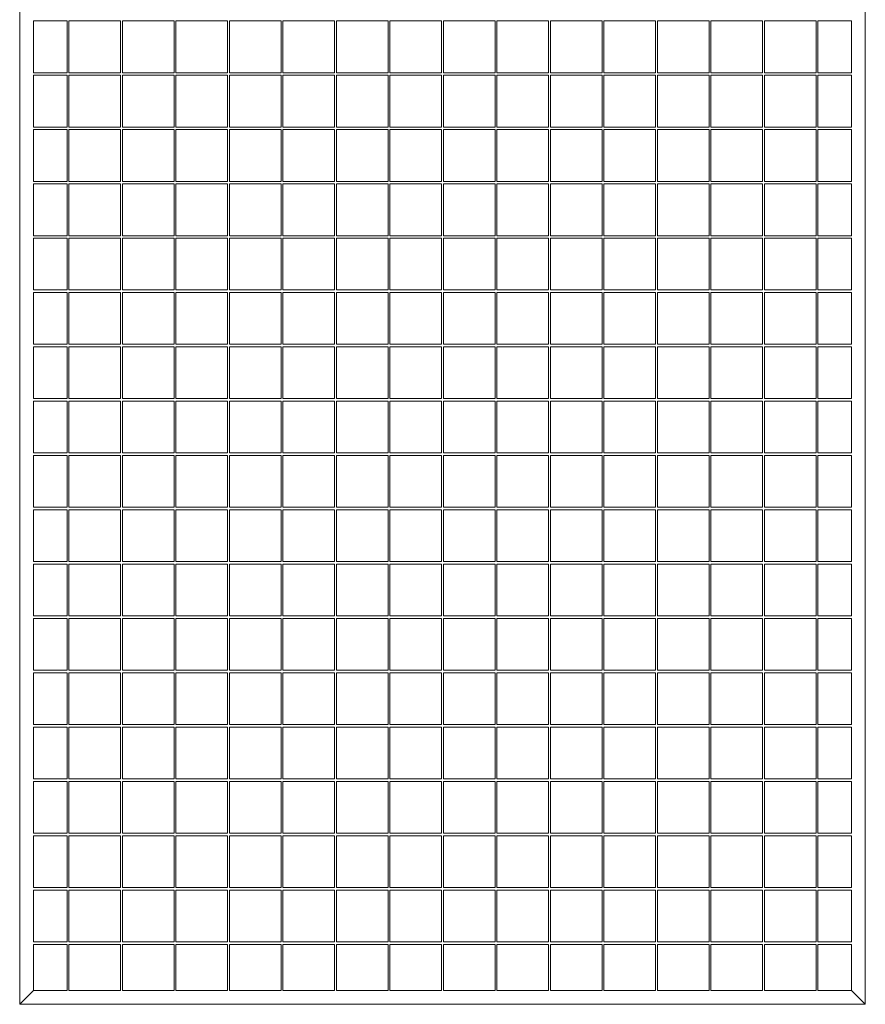
# Model space of a CAD drawing. Units: millimetres. Extents: x 50 to 2920, y 50 to 2050.
# Drawn here: x 1207 to 1697, y 594 to 1165 of the extents above; entities that cross this region are included whole.
import ezdxf

# ---------------------------------------------------------------- set-up
doc = ezdxf.new("R2010")
doc.units = ezdxf.units.MM
doc.header["$LTSCALE"] = 10

msp = doc.modelspace()

# ---------------------------------------------------------------- linework, layer by layer
at = {"color": 7, "linetype": 'Continuous', "lineweight": 15}
for p, q in [((1207.33, 1484.3), (1207.33, 594.3)), ((1697.33, 1484.3), (1697.33, 594.3)), ((1215.33, 1164.55), (1215.33, 1134.55)), ((1234.83, 1164.55), (1215.33, 1164.55)), ((1234.83, 1164.55), (1234.83, 1134.55)), ((1265.83, 1164.55), (1235.83, 1164.55)), ((1235.83, 1164.55), (1235.83, 1134.55)), ((1265.83, 1164.55), (1265.83, 1134.55)), ((1296.83, 1164.55), (1266.83, 1164.55)), ((1266.83, 1164.55), (1266.83, 1134.55)), ((1296.83, 1164.55), (1296.83, 1134.55)), ((1327.83, 1164.55), (1297.83, 1164.55)), ((1297.83, 1164.55), (1297.83, 1134.55)), ((1327.83, 1164.55), (1327.83, 1134.55)), ((1358.83, 1164.55), (1328.83, 1164.55)), ((1328.83, 1164.55), (1328.83, 1134.55)), ((1358.83, 1164.55), (1358.83, 1134.55)), ((1389.83, 1164.55), (1359.83, 1164.55)), ((1359.83, 1164.55), (1359.83, 1134.55)), ((1389.83, 1164.55), (1389.83, 1134.55)), ((1420.83, 1164.55), (1390.83, 1164.55)), ((1390.83, 1164.55), (1390.83, 1134.55)), ((1420.83, 1164.55), (1420.83, 1134.55)), ((1451.83, 1164.55), (1421.83, 1164.55)), ((1421.83, 1164.55), (1421.83, 1134.55)), ((1451.83, 1164.55), (1451.83, 1134.55)), ((1482.83, 1164.55), (1452.83, 1164.55)), ((1452.83, 1164.55), (1452.83, 1134.55)), ((1482.83, 1164.55), (1482.83, 1134.55)), ((1513.83, 1164.55), (1483.83, 1164.55)), ((1483.83, 1164.55), (1483.83, 1134.55)), ((1513.83, 1164.55), (1513.83, 1134.55)), ((1544.83, 1164.55), (1514.83, 1164.55)), ((1514.83, 1164.55), (1514.83, 1134.55)), ((1544.83, 1164.55), (1544.83, 1134.55)), ((1575.83, 1164.55), (1545.83, 1164.55)), ((1545.83, 1164.55), (1545.83, 1134.55)), ((1575.83, 1164.55), (1575.83, 1134.55)), ((1606.83, 1164.55), (1576.83, 1164.55)), ((1576.83, 1164.55), (1576.83, 1134.55)), ((1606.83, 1164.55), (1606.83, 1134.55)), ((1637.83, 1164.55), (1607.83, 1164.55)), ((1607.83, 1164.55), (1607.83, 1134.55)), ((1637.83, 1164.55), (1637.83, 1134.55)), ((1668.83, 1164.55), (1638.83, 1164.55)), ((1638.83, 1164.55), (1638.83, 1134.55)), ((1668.83, 1164.55), (1668.83, 1134.55)), ((1689.33, 1164.55), (1669.83, 1164.55)), ((1669.83, 1164.55), (1669.83, 1134.55)), ((1689.33, 1164.55), (1689.33, 1134.55)), ((1234.83, 1134.55), (1215.33, 1134.55)), ((1215.33, 1133.05), (1215.33, 1103.05)), ((1234.83, 1133.05), (1215.33, 1133.05)), ((1234.83, 1133.05), (1234.83, 1103.05)), ((1265.83, 1134.55), (1235.83, 1134.55)), ((1265.83, 1133.05), (1235.83, 1133.05)), ((1235.83, 1133.05), (1235.83, 1103.05)), ((1265.83, 1133.05), (1265.83, 1103.05)), ((1296.83, 1134.55), (1266.83, 1134.55)), ((1296.83, 1133.05), (1266.83, 1133.05)), ((1266.83, 1133.05), (1266.83, 1103.05)), ((1296.83, 1133.05), (1296.83, 1103.05)), ((1327.83, 1134.55), (1297.83, 1134.55)), ((1327.83, 1133.05), (1297.83, 1133.05)), ((1297.83, 1133.05), (1297.83, 1103.05)), ((1327.83, 1133.05), (1327.83, 1103.05)), ((1358.83, 1134.55), (1328.83, 1134.55)), ((1358.83, 1133.05), (1328.83, 1133.05)), ((1328.83, 1133.05), (1328.83, 1103.05)), ((1358.83, 1133.05), (1358.83, 1103.05)), ((1389.83, 1134.55), (1359.83, 1134.55)), ((1389.83, 1133.05), (1359.83, 1133.05)), ((1359.83, 1133.05), (1359.83, 1103.05)), ((1389.83, 1133.05), (1389.83, 1103.05)), ((1420.83, 1134.55), (1390.83, 1134.55)), ((1420.83, 1133.05), (1390.83, 1133.05)), ((1390.83, 1133.05), (1390.83, 1103.05)), ((1420.83, 1133.05), (1420.83, 1103.05)), ((1451.83, 1134.55), (1421.83, 1134.55)), ((1451.83, 1133.05), (1421.83, 1133.05)), ((1421.83, 1133.05), (1421.83, 1103.05)), ((1451.83, 1133.05), (1451.83, 1103.05)), ((1482.83, 1134.55), (1452.83, 1134.55)), ((1482.83, 1133.05), (1452.83, 1133.05)), ((1452.83, 1133.05), (1452.83, 1103.05)), ((1482.83, 1133.05), (1482.83, 1103.05)), ((1513.83, 1134.55), (1483.83, 1134.55)), ((1513.83, 1133.05), (1483.83, 1133.05)), ((1483.83, 1133.05), (1483.83, 1103.05)), ((1513.83, 1133.05), (1513.83, 1103.05)), ((1544.83, 1134.55), (1514.83, 1134.55)), ((1544.83, 1133.05), (1514.83, 1133.05)), ((1514.83, 1133.05), (1514.83, 1103.05)), ((1544.83, 1133.05), (1544.83, 1103.05)), ((1575.83, 1134.55), (1545.83, 1134.55)), ((1575.83, 1133.05), (1545.83, 1133.05)), ((1545.83, 1133.05), (1545.83, 1103.05)), ((1575.83, 1133.05), (1575.83, 1103.05)), ((1606.83, 1134.55), (1576.83, 1134.55)), ((1606.83, 1133.05), (1576.83, 1133.05)), ((1576.83, 1133.05), (1576.83, 1103.05)), ((1606.83, 1133.05), (1606.83, 1103.05)), ((1637.83, 1134.55), (1607.83, 1134.55)), ((1637.83, 1133.05), (1607.83, 1133.05)), ((1607.83, 1133.05), (1607.83, 1103.05)), ((1637.83, 1133.05), (1637.83, 1103.05)), ((1668.83, 1134.55), (1638.83, 1134.55)), ((1668.83, 1133.05), (1638.83, 1133.05)), ((1638.83, 1133.05), (1638.83, 1103.05)), ((1668.83, 1133.05), (1668.83, 1103.05)), ((1689.33, 1134.55), (1669.83, 1134.55)), ((1689.33, 1133.05), (1669.83, 1133.05)), ((1669.83, 1133.05), (1669.83, 1103.05)), ((1689.33, 1133.05), (1689.33, 1103.05)), ((1234.83, 1103.05), (1215.33, 1103.05)), ((1265.83, 1103.05), (1235.83, 1103.05)), ((1296.83, 1103.05), (1266.83, 1103.05)), ((1327.83, 1103.05), (1297.83, 1103.05)), ((1358.83, 1103.05), (1328.83, 1103.05)), ((1389.83, 1103.05), (1359.83, 1103.05)), ((1420.83, 1103.05), (1390.83, 1103.05)), ((1451.83, 1103.05), (1421.83, 1103.05)), ((1482.83, 1103.05), (1452.83, 1103.05)), ((1513.83, 1103.05), (1483.83, 1103.05)), ((1544.83, 1103.05), (1514.83, 1103.05)), ((1575.83, 1103.05), (1545.83, 1103.05)), ((1606.83, 1103.05), (1576.83, 1103.05)), ((1637.83, 1103.05), (1607.83, 1103.05)), ((1668.83, 1103.05), (1638.83, 1103.05)), ((1689.33, 1103.05), (1669.83, 1103.05)), ((1215.33, 1101.55), (1215.33, 1071.55)), ((1234.83, 1101.55), (1215.33, 1101.55)), ((1234.83, 1101.55), (1234.83, 1071.55)), ((1265.83, 1101.55), (1235.83, 1101.55)), ((1235.83, 1101.55), (1235.83, 1071.55)), ((1265.83, 1101.55), (1265.83, 1071.55)), ((1296.83, 1101.55), (1266.83, 1101.55)), ((1266.83, 1101.55), (1266.83, 1071.55)), ((1296.83, 1101.55), (1296.83, 1071.55)), ((1327.83, 1101.55), (1297.83, 1101.55)), ((1297.83, 1101.55), (1297.83, 1071.55)), ((1327.83, 1101.55), (1327.83, 1071.55)), ((1358.83, 1101.55), (1328.83, 1101.55)), ((1328.83, 1101.55), (1328.83, 1071.55)), ((1358.83, 1101.55), (1358.83, 1071.55)), ((1389.83, 1101.55), (1359.83, 1101.55)), ((1359.83, 1101.55), (1359.83, 1071.55)), ((1389.83, 1101.55), (1389.83, 1071.55)), ((1420.83, 1101.55), (1390.83, 1101.55)), ((1390.83, 1101.55), (1390.83, 1071.55)), ((1420.83, 1101.55), (1420.83, 1071.55)), ((1451.83, 1101.55), (1421.83, 1101.55)), ((1421.83, 1101.55), (1421.83, 1071.55)), ((1451.83, 1101.55), (1451.83, 1071.55)), ((1482.83, 1101.55), (1452.83, 1101.55)), ((1452.83, 1101.55), (1452.83, 1071.55)), ((1482.83, 1101.55), (1482.83, 1071.55)), ((1513.83, 1101.55), (1483.83, 1101.55)), ((1483.83, 1101.55), (1483.83, 1071.55)), ((1513.83, 1101.55), (1513.83, 1071.55)), ((1544.83, 1101.55), (1514.83, 1101.55)), ((1514.83, 1101.55), (1514.83, 1071.55)), ((1544.83, 1101.55), (1544.83, 1071.55)), ((1575.83, 1101.55), (1545.83, 1101.55)), ((1545.83, 1101.55), (1545.83, 1071.55)), ((1575.83, 1101.55), (1575.83, 1071.55)), ((1606.83, 1101.55), (1576.83, 1101.55)), ((1576.83, 1101.55), (1576.83, 1071.55)), ((1606.83, 1101.55), (1606.83, 1071.55)), ((1637.83, 1101.55), (1607.83, 1101.55)), ((1607.83, 1101.55), (1607.83, 1071.55)), ((1637.83, 1101.55), (1637.83, 1071.55)), ((1668.83, 1101.55), (1638.83, 1101.55)), ((1638.83, 1101.55), (1638.83, 1071.55)), ((1668.83, 1101.55), (1668.83, 1071.55)), ((1689.33, 1101.55), (1669.83, 1101.55)), ((1669.83, 1101.55), (1669.83, 1071.55)), ((1689.33, 1101.55), (1689.33, 1071.55)), ((1234.83, 1071.55), (1215.33, 1071.55)), ((1215.33, 1070.05), (1215.33, 1040.05)), ((1234.83, 1070.05), (1215.33, 1070.05)), ((1234.83, 1070.05), (1234.83, 1040.05)), ((1265.83, 1071.55), (1235.83, 1071.55)), ((1265.83, 1070.05), (1235.83, 1070.05)), ((1235.83, 1070.05), (1235.83, 1040.05)), ((1265.83, 1070.05), (1265.83, 1040.05)), ((1296.83, 1071.55), (1266.83, 1071.55)), ((1296.83, 1070.05), (1266.83, 1070.05)), ((1266.83, 1070.05), (1266.83, 1040.05)), ((1296.83, 1070.05), (1296.83, 1040.05)), ((1327.83, 1071.55), (1297.83, 1071.55)), ((1327.83, 1070.05), (1297.83, 1070.05)), ((1297.83, 1070.05), (1297.83, 1040.05)), ((1327.83, 1070.05), (1327.83, 1040.05)), ((1358.83, 1071.55), (1328.83, 1071.55)), ((1358.83, 1070.05), (1328.83, 1070.05)), ((1328.83, 1070.05), (1328.83, 1040.05)), ((1358.83, 1070.05), (1358.83, 1040.05)), ((1389.83, 1071.55), (1359.83, 1071.55)), ((1389.83, 1070.05), (1359.83, 1070.05)), ((1359.83, 1070.05), (1359.83, 1040.05)), ((1389.83, 1070.05), (1389.83, 1040.05)), ((1420.83, 1071.55), (1390.83, 1071.55)), ((1420.83, 1070.05), (1390.83, 1070.05)), ((1390.83, 1070.05), (1390.83, 1040.05)), ((1420.83, 1070.05), (1420.83, 1040.05)), ((1451.83, 1071.55), (1421.83, 1071.55)), ((1451.83, 1070.05), (1421.83, 1070.05)), ((1421.83, 1070.05), (1421.83, 1040.05)), ((1451.83, 1070.05), (1451.83, 1040.05)), ((1482.83, 1071.55), (1452.83, 1071.55)), ((1482.83, 1070.05), (1452.83, 1070.05)), ((1452.83, 1070.05), (1452.83, 1040.05)), ((1482.83, 1070.05), (1482.83, 1040.05)), ((1513.83, 1071.55), (1483.83, 1071.55)), ((1513.83, 1070.05), (1483.83, 1070.05)), ((1483.83, 1070.05), (1483.83, 1040.05)), ((1513.83, 1070.05), (1513.83, 1040.05)), ((1544.83, 1071.55), (1514.83, 1071.55)), ((1544.83, 1070.05), (1514.83, 1070.05)), ((1514.83, 1070.05), (1514.83, 1040.05)), ((1544.83, 1070.05), (1544.83, 1040.05)), ((1575.83, 1071.55), (1545.83, 1071.55)), ((1575.83, 1070.05), (1545.83, 1070.05)), ((1545.83, 1070.05), (1545.83, 1040.05)), ((1575.83, 1070.05), (1575.83, 1040.05)), ((1606.83, 1071.55), (1576.83, 1071.55)), ((1606.83, 1070.05), (1576.83, 1070.05)), ((1576.83, 1070.05), (1576.83, 1040.05)), ((1606.83, 1070.05), (1606.83, 1040.05)), ((1637.83, 1071.55), (1607.83, 1071.55)), ((1637.83, 1070.05), (1607.83, 1070.05)), ((1607.83, 1070.05), (1607.83, 1040.05)), ((1637.83, 1070.05), (1637.83, 1040.05)), ((1668.83, 1071.55), (1638.83, 1071.55)), ((1668.83, 1070.05), (1638.83, 1070.05)), ((1638.83, 1070.05), (1638.83, 1040.05)), ((1668.83, 1070.05), (1668.83, 1040.05)), ((1689.33, 1071.55), (1669.83, 1071.55)), ((1689.33, 1070.05), (1669.83, 1070.05)), ((1669.83, 1070.05), (1669.83, 1040.05)), ((1689.33, 1070.05), (1689.33, 1040.05)), ((1234.83, 1040.05), (1215.33, 1040.05)), ((1265.83, 1040.05), (1235.83, 1040.05)), ((1296.83, 1040.05), (1266.83, 1040.05)), ((1327.83, 1040.05), (1297.83, 1040.05)), ((1358.83, 1040.05), (1328.83, 1040.05)), ((1389.83, 1040.05), (1359.83, 1040.05)), ((1420.83, 1040.05), (1390.83, 1040.05)), ((1451.83, 1040.05), (1421.83, 1040.05)), ((1482.83, 1040.05), (1452.83, 1040.05)), ((1513.83, 1040.05), (1483.83, 1040.05)), ((1544.83, 1040.05), (1514.83, 1040.05)), ((1575.83, 1040.05), (1545.83, 1040.05)), ((1606.83, 1040.05), (1576.83, 1040.05)), ((1637.83, 1040.05), (1607.83, 1040.05)), ((1668.83, 1040.05), (1638.83, 1040.05)), ((1689.33, 1040.05), (1669.83, 1040.05)), ((1215.33, 1038.55), (1215.33, 1008.55)), ((1234.83, 1038.55), (1215.33, 1038.55)), ((1234.83, 1038.55), (1234.83, 1008.55)), ((1265.83, 1038.55), (1235.83, 1038.55)), ((1235.83, 1038.55), (1235.83, 1008.55)), ((1265.83, 1038.55), (1265.83, 1008.55)), ((1296.83, 1038.55), (1266.83, 1038.55)), ((1266.83, 1038.55), (1266.83, 1008.55)), ((1296.83, 1038.55), (1296.83, 1008.55)), ((1327.83, 1038.55), (1297.83, 1038.55)), ((1297.83, 1038.55), (1297.83, 1008.55)), ((1327.83, 1038.55), (1327.83, 1008.55)), ((1358.83, 1038.55), (1328.83, 1038.55)), ((1328.83, 1038.55), (1328.83, 1008.55)), ((1358.83, 1038.55), (1358.83, 1008.55)), ((1389.83, 1038.55), (1359.83, 1038.55)), ((1359.83, 1038.55), (1359.83, 1008.55)), ((1389.83, 1038.55), (1389.83, 1008.55)), ((1420.83, 1038.55), (1390.83, 1038.55)), ((1390.83, 1038.55), (1390.83, 1008.55)), ((1420.83, 1038.55), (1420.83, 1008.55)), ((1451.83, 1038.55), (1421.83, 1038.55)), ((1421.83, 1038.55), (1421.83, 1008.55)), ((1451.83, 1038.55), (1451.83, 1008.55)), ((1482.83, 1038.55), (1452.83, 1038.55)), ((1452.83, 1038.55), (1452.83, 1008.55)), ((1482.83, 1038.55), (1482.83, 1008.55)), ((1483.83, 1038.55), (1483.83, 1008.55)), ((1513.83, 1038.55), (1483.83, 1038.55)), ((1513.83, 1038.55), (1513.83, 1008.55)), ((1514.83, 1038.55), (1514.83, 1008.55)), ((1544.83, 1038.55), (1514.83, 1038.55)), ((1544.83, 1038.55), (1544.83, 1008.55)), ((1545.83, 1038.55), (1545.83, 1008.55)), ((1575.83, 1038.55), (1545.83, 1038.55)), ((1575.83, 1038.55), (1575.83, 1008.55)), ((1576.83, 1038.55), (1576.83, 1008.55)), ((1606.83, 1038.55), (1576.83, 1038.55)), ((1606.83, 1038.55), (1606.83, 1008.55)), ((1607.83, 1038.55), (1607.83, 1008.55)), ((1637.83, 1038.55), (1607.83, 1038.55)), ((1637.83, 1038.55), (1637.83, 1008.55)), ((1638.83, 1038.55), (1638.83, 1008.55)), ((1668.83, 1038.55), (1638.83, 1038.55)), ((1668.83, 1038.55), (1668.83, 1008.55)), ((1689.33, 1038.55), (1669.83, 1038.55)), ((1669.83, 1038.55), (1669.83, 1008.55)), ((1689.33, 1038.55), (1689.33, 1008.55)), ((1234.83, 1008.55), (1215.33, 1008.55)), ((1215.33, 1007.05), (1215.33, 977.05)), ((1234.83, 1007.05), (1215.33, 1007.05)), ((1234.83, 1007.05), (1234.83, 977.05)), ((1265.83, 1008.55), (1235.83, 1008.55)), ((1265.83, 1007.05), (1235.83, 1007.05)), ((1235.83, 1007.05), (1235.83, 977.05)), ((1265.83, 1007.05), (1265.83, 977.05)), ((1296.83, 1008.55), (1266.83, 1008.55)), ((1296.83, 1007.05), (1266.83, 1007.05)), ((1266.83, 1007.05), (1266.83, 977.05)), ((1296.83, 1007.05), (1296.83, 977.05)), ((1327.83, 1008.55), (1297.83, 1008.55)), ((1327.83, 1007.05), (1297.83, 1007.05)), ((1297.83, 1007.05), (1297.83, 977.05)), ((1327.83, 1007.05), (1327.83, 977.05)), ((1358.83, 1008.55), (1328.83, 1008.55)), ((1358.83, 1007.05), (1328.83, 1007.05)), ((1328.83, 1007.05), (1328.83, 977.05)), ((1358.83, 1007.05), (1358.83, 977.05)), ((1389.83, 1008.55), (1359.83, 1008.55)), ((1389.83, 1007.05), (1359.83, 1007.05)), ((1359.83, 1007.05), (1359.83, 977.05)), ((1389.83, 1007.05), (1389.83, 977.05)), ((1420.83, 1008.55), (1390.83, 1008.55)), ((1420.83, 1007.05), (1390.83, 1007.05)), ((1390.83, 1007.05), (1390.83, 977.05)), ((1420.83, 1007.05), (1420.83, 977.05)), ((1451.83, 1008.55), (1421.83, 1008.55)), ((1451.83, 1007.05), (1421.83, 1007.05)), ((1421.83, 1007.05), (1421.83, 977.05)), ((1451.83, 1007.05), (1451.83, 977.05)), ((1482.83, 1008.55), (1452.83, 1008.55)), ((1482.83, 1007.05), (1452.83, 1007.05)), ((1452.83, 1007.05), (1452.83, 977.05)), ((1482.83, 1007.05), (1482.83, 977.05)), ((1513.83, 1008.55), (1483.83, 1008.55)), ((1483.83, 1007.05), (1483.83, 977.05)), ((1513.83, 1007.05), (1483.83, 1007.05)), ((1513.83, 1007.05), (1513.83, 977.05)), ((1544.83, 1008.55), (1514.83, 1008.55)), ((1514.83, 1007.05), (1514.83, 977.05)), ((1544.83, 1007.05), (1514.83, 1007.05)), ((1544.83, 1007.05), (1544.83, 977.05)), ((1575.83, 1008.55), (1545.83, 1008.55)), ((1545.83, 1007.05), (1545.83, 977.05)), ((1575.83, 1007.05), (1545.83, 1007.05)), ((1575.83, 1007.05), (1575.83, 977.05)), ((1606.83, 1008.55), (1576.83, 1008.55)), ((1576.83, 1007.05), (1576.83, 977.05)), ((1606.83, 1007.05), (1576.83, 1007.05)), ((1606.83, 1007.05), (1606.83, 977.05)), ((1637.83, 1008.55), (1607.83, 1008.55)), ((1607.83, 1007.05), (1607.83, 977.05)), ((1637.83, 1007.05), (1607.83, 1007.05)), ((1637.83, 1007.05), (1637.83, 977.05)), ((1668.83, 1008.55), (1638.83, 1008.55)), ((1638.83, 1007.05), (1638.83, 977.05)), ((1668.83, 1007.05), (1638.83, 1007.05)), ((1668.83, 1007.05), (1668.83, 977.05)), ((1689.33, 1008.55), (1669.83, 1008.55)), ((1689.33, 1007.05), (1669.83, 1007.05)), ((1669.83, 1007.05), (1669.83, 977.05)), ((1689.33, 1007.05), (1689.33, 977.05)), ((1234.83, 977.05), (1215.33, 977.05)), ((1265.83, 977.05), (1235.83, 977.05)), ((1296.83, 977.05), (1266.83, 977.05)), ((1327.83, 977.05), (1297.83, 977.05)), ((1358.83, 977.05), (1328.83, 977.05)), ((1389.83, 977.05), (1359.83, 977.05)), ((1420.83, 977.05), (1390.83, 977.05)), ((1451.83, 977.05), (1421.83, 977.05)), ((1482.83, 977.05), (1452.83, 977.05)), ((1513.83, 977.05), (1483.83, 977.05)), ((1544.83, 977.05), (1514.83, 977.05)), ((1575.83, 977.05), (1545.83, 977.05)), ((1606.83, 977.05), (1576.83, 977.05)), ((1637.83, 977.05), (1607.83, 977.05)), ((1668.83, 977.05), (1638.83, 977.05)), ((1689.33, 977.05), (1669.83, 977.05)), ((1215.33, 975.55), (1215.33, 945.55)), ((1234.83, 975.55), (1215.33, 975.55)), ((1234.83, 975.55), (1234.83, 945.55)), ((1265.83, 975.55), (1235.83, 975.55)), ((1235.83, 975.55), (1235.83, 945.55)), ((1265.83, 975.55), (1265.83, 945.55)), ((1296.83, 975.55), (1266.83, 975.55)), ((1266.83, 975.55), (1266.83, 945.55)), ((1296.83, 975.55), (1296.83, 945.55)), ((1327.83, 975.55), (1297.83, 975.55)), ((1297.83, 975.55), (1297.83, 945.55)), ((1327.83, 975.55), (1327.83, 945.55)), ((1358.83, 975.55), (1328.83, 975.55)), ((1328.83, 975.55), (1328.83, 945.55)), ((1358.83, 975.55), (1358.83, 945.55)), ((1389.83, 975.55), (1359.83, 975.55)), ((1359.83, 975.55), (1359.83, 945.55)), ((1389.83, 975.55), (1389.83, 945.55)), ((1420.83, 975.55), (1390.83, 975.55)), ((1390.83, 975.55), (1390.83, 945.55)), ((1420.83, 975.55), (1420.83, 945.55)), ((1451.83, 975.55), (1421.83, 975.55)), ((1421.83, 975.55), (1421.83, 945.55)), ((1451.83, 975.55), (1451.83, 945.55)), ((1482.83, 975.55), (1452.83, 975.55)), ((1452.83, 975.55), (1452.83, 945.55)), ((1482.83, 975.55), (1482.83, 945.55)), ((1483.83, 975.55), (1483.83, 945.55)), ((1513.83, 975.55), (1483.83, 975.55)), ((1513.83, 975.55), (1513.83, 945.55)), ((1514.83, 975.55), (1514.83, 945.55)), ((1544.83, 975.55), (1514.83, 975.55)), ((1544.83, 975.55), (1544.83, 945.55)), ((1545.83, 975.55), (1545.83, 945.55)), ((1575.83, 975.55), (1545.83, 975.55)), ((1575.83, 975.55), (1575.83, 945.55)), ((1576.83, 975.55), (1576.83, 945.55)), ((1606.83, 975.55), (1576.83, 975.55)), ((1606.83, 975.55), (1606.83, 945.55)), ((1607.83, 975.55), (1607.83, 945.55)), ((1637.83, 975.55), (1607.83, 975.55)), ((1637.83, 975.55), (1637.83, 945.55)), ((1638.83, 975.55), (1638.83, 945.55)), ((1668.83, 975.55), (1638.83, 975.55)), ((1668.83, 975.55), (1668.83, 945.55)), ((1689.33, 975.55), (1669.83, 975.55)), ((1669.83, 975.55), (1669.83, 945.55)), ((1689.33, 975.55), (1689.33, 945.55)), ((1234.83, 945.55), (1215.33, 945.55)), ((1215.33, 944.05), (1215.33, 914.05)), ((1234.83, 944.05), (1215.33, 944.05)), ((1234.83, 944.05), (1234.83, 914.05)), ((1265.83, 945.55), (1235.83, 945.55)), ((1265.83, 944.05), (1235.83, 944.05)), ((1235.83, 944.05), (1235.83, 914.05)), ((1265.83, 944.05), (1265.83, 914.05)), ((1296.83, 945.55), (1266.83, 945.55)), ((1296.83, 944.05), (1266.83, 944.05)), ((1266.83, 944.05), (1266.83, 914.05)), ((1296.83, 944.05), (1296.83, 914.05)), ((1327.83, 945.55), (1297.83, 945.55)), ((1327.83, 944.05), (1297.83, 944.05)), ((1297.83, 944.05), (1297.83, 914.05)), ((1327.83, 944.05), (1327.83, 914.05)), ((1358.83, 945.55), (1328.83, 945.55)), ((1358.83, 944.05), (1328.83, 944.05)), ((1328.83, 944.05), (1328.83, 914.05)), ((1358.83, 944.05), (1358.83, 914.05)), ((1389.83, 945.55), (1359.83, 945.55)), ((1389.83, 944.05), (1359.83, 944.05)), ((1359.83, 944.05), (1359.83, 914.05)), ((1389.83, 944.05), (1389.83, 914.05)), ((1420.83, 945.55), (1390.83, 945.55)), ((1420.83, 944.05), (1390.83, 944.05)), ((1390.83, 944.05), (1390.83, 914.05)), ((1420.83, 944.05), (1420.83, 914.05)), ((1451.83, 945.55), (1421.83, 945.55)), ((1451.83, 944.05), (1421.83, 944.05)), ((1421.83, 944.05), (1421.83, 914.05)), ((1451.83, 944.05), (1451.83, 914.05)), ((1482.83, 945.55), (1452.83, 945.55)), ((1482.83, 944.05), (1452.83, 944.05)), ((1452.83, 944.05), (1452.83, 914.05)), ((1482.83, 944.05), (1482.83, 914.05)), ((1513.83, 945.55), (1483.83, 945.55)), ((1483.83, 944.05), (1483.83, 914.05)), ((1513.83, 944.05), (1483.83, 944.05)), ((1513.83, 944.05), (1513.83, 914.05)), ((1544.83, 945.55), (1514.83, 945.55)), ((1514.83, 944.05), (1514.83, 914.05)), ((1544.83, 944.05), (1514.83, 944.05)), ((1544.83, 944.05), (1544.83, 914.05)), ((1575.83, 945.55), (1545.83, 945.55)), ((1545.83, 944.05), (1545.83, 914.05)), ((1575.83, 944.05), (1545.83, 944.05)), ((1575.83, 944.05), (1575.83, 914.05)), ((1606.83, 945.55), (1576.83, 945.55)), ((1576.83, 944.05), (1576.83, 914.05)), ((1606.83, 944.05), (1576.83, 944.05)), ((1606.83, 944.05), (1606.83, 914.05)), ((1637.83, 945.55), (1607.83, 945.55)), ((1607.83, 944.05), (1607.83, 914.05)), ((1637.83, 944.05), (1607.83, 944.05)), ((1637.83, 944.05), (1637.83, 914.05)), ((1668.83, 945.55), (1638.83, 945.55)), ((1638.83, 944.05), (1638.83, 914.05)), ((1668.83, 944.05), (1638.83, 944.05)), ((1668.83, 944.05), (1668.83, 914.05)), ((1689.33, 945.55), (1669.83, 945.55)), ((1689.33, 944.05), (1669.83, 944.05)), ((1669.83, 944.05), (1669.83, 914.05)), ((1689.33, 944.05), (1689.33, 914.05)), ((1234.83, 914.05), (1215.33, 914.05)), ((1265.83, 914.05), (1235.83, 914.05)), ((1296.83, 914.05), (1266.83, 914.05)), ((1327.83, 914.05), (1297.83, 914.05)), ((1358.83, 914.05), (1328.83, 914.05)), ((1389.83, 914.05), (1359.83, 914.05)), ((1420.83, 914.05), (1390.83, 914.05)), ((1451.83, 914.05), (1421.83, 914.05)), ((1482.83, 914.05), (1452.83, 914.05)), ((1513.83, 914.05), (1483.83, 914.05)), ((1544.83, 914.05), (1514.83, 914.05)), ((1575.83, 914.05), (1545.83, 914.05)), ((1606.83, 914.05), (1576.83, 914.05)), ((1637.83, 914.05), (1607.83, 914.05)), ((1668.83, 914.05), (1638.83, 914.05)), ((1689.33, 914.05), (1669.83, 914.05)), ((1215.33, 912.55), (1215.33, 882.55)), ((1234.83, 912.55), (1215.33, 912.55)), ((1234.83, 912.55), (1234.83, 882.55)), ((1265.83, 912.55), (1235.83, 912.55)), ((1235.83, 912.55), (1235.83, 882.55)), ((1265.83, 912.55), (1265.83, 882.55)), ((1296.83, 912.55), (1266.83, 912.55)), ((1266.83, 912.55), (1266.83, 882.55)), ((1296.83, 912.55), (1296.83, 882.55)), ((1327.83, 912.55), (1297.83, 912.55)), ((1297.83, 912.55), (1297.83, 882.55)), ((1327.83, 912.55), (1327.83, 882.55)), ((1358.83, 912.55), (1328.83, 912.55)), ((1328.83, 912.55), (1328.83, 882.55)), ((1358.83, 912.55), (1358.83, 882.55)), ((1389.83, 912.55), (1359.83, 912.55)), ((1359.83, 912.55), (1359.83, 882.55)), ((1389.83, 912.55), (1389.83, 882.55)), ((1420.83, 912.55), (1390.83, 912.55)), ((1390.83, 912.55), (1390.83, 882.55)), ((1420.83, 912.55), (1420.83, 882.55)), ((1451.83, 912.55), (1421.83, 912.55)), ((1421.83, 912.55), (1421.83, 882.55)), ((1451.83, 912.55), (1451.83, 882.55)), ((1482.83, 912.55), (1452.83, 912.55)), ((1452.83, 912.55), (1452.83, 882.55)), ((1482.83, 912.55), (1482.83, 882.55)), ((1483.83, 912.55), (1483.83, 882.55)), ((1513.83, 912.55), (1483.83, 912.55)), ((1513.83, 912.55), (1513.83, 882.55)), ((1514.83, 912.55), (1514.83, 882.55)), ((1544.83, 912.55), (1514.83, 912.55)), ((1544.83, 912.55), (1544.83, 882.55)), ((1545.83, 912.55), (1545.83, 882.55)), ((1575.83, 912.55), (1545.83, 912.55)), ((1575.83, 912.55), (1575.83, 882.55)), ((1576.83, 912.55), (1576.83, 882.55)), ((1606.83, 912.55), (1576.83, 912.55)), ((1606.83, 912.55), (1606.83, 882.55)), ((1607.83, 912.55), (1607.83, 882.55)), ((1637.83, 912.55), (1607.83, 912.55)), ((1637.83, 912.55), (1637.83, 882.55)), ((1638.83, 912.55), (1638.83, 882.55)), ((1668.83, 912.55), (1638.83, 912.55)), ((1668.83, 912.55), (1668.83, 882.55)), ((1689.33, 912.55), (1669.83, 912.55)), ((1669.83, 912.55), (1669.83, 882.55)), ((1689.33, 912.55), (1689.33, 882.55)), ((1234.83, 882.55), (1215.33, 882.55)), ((1215.33, 881.05), (1215.33, 851.05)), ((1234.83, 881.05), (1215.33, 881.05)), ((1234.83, 881.05), (1234.83, 851.05)), ((1265.83, 882.55), (1235.83, 882.55)), ((1265.83, 881.05), (1235.83, 881.05)), ((1235.83, 881.05), (1235.83, 851.05)), ((1265.83, 881.05), (1265.83, 851.05)), ((1296.83, 882.55), (1266.83, 882.55)), ((1296.83, 881.05), (1266.83, 881.05)), ((1266.83, 881.05), (1266.83, 851.05)), ((1296.83, 881.05), (1296.83, 851.05)), ((1327.83, 882.55), (1297.83, 882.55)), ((1327.83, 881.05), (1297.83, 881.05)), ((1297.83, 881.05), (1297.83, 851.05)), ((1327.83, 881.05), (1327.83, 851.05)), ((1358.83, 882.55), (1328.83, 882.55)), ((1358.83, 881.05), (1328.83, 881.05)), ((1328.83, 881.05), (1328.83, 851.05)), ((1358.83, 881.05), (1358.83, 851.05)), ((1389.83, 882.55), (1359.83, 882.55)), ((1389.83, 881.05), (1359.83, 881.05)), ((1359.83, 881.05), (1359.83, 851.05)), ((1389.83, 881.05), (1389.83, 851.05)), ((1420.83, 882.55), (1390.83, 882.55)), ((1420.83, 881.05), (1390.83, 881.05)), ((1390.83, 881.05), (1390.83, 851.05)), ((1420.83, 881.05), (1420.83, 851.05)), ((1451.83, 882.55), (1421.83, 882.55)), ((1451.83, 881.05), (1421.83, 881.05)), ((1421.83, 881.05), (1421.83, 851.05)), ((1451.83, 881.05), (1451.83, 851.05)), ((1482.83, 882.55), (1452.83, 882.55)), ((1482.83, 881.05), (1452.83, 881.05)), ((1452.83, 881.05), (1452.83, 851.05)), ((1482.83, 881.05), (1482.83, 851.05)), ((1513.83, 882.55), (1483.83, 882.55)), ((1483.83, 881.05), (1483.83, 851.05)), ((1513.83, 881.05), (1483.83, 881.05)), ((1513.83, 881.05), (1513.83, 851.05)), ((1544.83, 882.55), (1514.83, 882.55)), ((1514.83, 881.05), (1514.83, 851.05)), ((1544.83, 881.05), (1514.83, 881.05)), ((1544.83, 881.05), (1544.83, 851.05)), ((1575.83, 882.55), (1545.83, 882.55)), ((1545.83, 881.05), (1545.83, 851.05)), ((1575.83, 881.05), (1545.83, 881.05)), ((1575.83, 881.05), (1575.83, 851.05)), ((1606.83, 882.55), (1576.83, 882.55)), ((1576.83, 881.05), (1576.83, 851.05)), ((1606.83, 881.05), (1576.83, 881.05)), ((1606.83, 881.05), (1606.83, 851.05)), ((1637.83, 882.55), (1607.83, 882.55)), ((1607.83, 881.05), (1607.83, 851.05)), ((1637.83, 881.05), (1607.83, 881.05)), ((1637.83, 881.05), (1637.83, 851.05)), ((1668.83, 882.55), (1638.83, 882.55)), ((1638.83, 881.05), (1638.83, 851.05)), ((1668.83, 881.05), (1638.83, 881.05)), ((1668.83, 881.05), (1668.83, 851.05)), ((1689.33, 882.55), (1669.83, 882.55)), ((1689.33, 881.05), (1669.83, 881.05)), ((1669.83, 881.05), (1669.83, 851.05)), ((1689.33, 881.05), (1689.33, 851.05)), ((1234.83, 851.05), (1215.33, 851.05)), ((1265.83, 851.05), (1235.83, 851.05)), ((1296.83, 851.05), (1266.83, 851.05)), ((1327.83, 851.05), (1297.83, 851.05)), ((1358.83, 851.05), (1328.83, 851.05)), ((1389.83, 851.05), (1359.83, 851.05)), ((1420.83, 851.05), (1390.83, 851.05)), ((1451.83, 851.05), (1421.83, 851.05)), ((1482.83, 851.05), (1452.83, 851.05)), ((1513.83, 851.05), (1483.83, 851.05)), ((1544.83, 851.05), (1514.83, 851.05)), ((1575.83, 851.05), (1545.83, 851.05)), ((1606.83, 851.05), (1576.83, 851.05)), ((1637.83, 851.05), (1607.83, 851.05)), ((1668.83, 851.05), (1638.83, 851.05)), ((1689.33, 851.05), (1669.83, 851.05)), ((1215.33, 849.55), (1215.33, 819.55)), ((1234.83, 849.55), (1215.33, 849.55)), ((1234.83, 849.55), (1234.83, 819.55)), ((1265.83, 849.55), (1235.83, 849.55)), ((1235.83, 849.55), (1235.83, 819.55)), ((1265.83, 849.55), (1265.83, 819.55)), ((1296.83, 849.55), (1266.83, 849.55)), ((1266.83, 849.55), (1266.83, 819.55)), ((1296.83, 849.55), (1296.83, 819.55)), ((1327.83, 849.55), (1297.83, 849.55)), ((1297.83, 849.55), (1297.83, 819.55)), ((1327.83, 849.55), (1327.83, 819.55)), ((1358.83, 849.55), (1328.83, 849.55)), ((1328.83, 849.55), (1328.83, 819.55)), ((1358.83, 849.55), (1358.83, 819.55)), ((1389.83, 849.55), (1359.83, 849.55)), ((1359.83, 849.55), (1359.83, 819.55)), ((1389.83, 849.55), (1389.83, 819.55)), ((1420.83, 849.55), (1390.83, 849.55)), ((1390.83, 849.55), (1390.83, 819.55)), ((1420.83, 849.55), (1420.83, 819.55)), ((1451.83, 849.55), (1421.83, 849.55)), ((1421.83, 849.55), (1421.83, 819.55)), ((1451.83, 849.55), (1451.83, 819.55)), ((1482.83, 849.55), (1452.83, 849.55)), ((1452.83, 849.55), (1452.83, 819.55)), ((1482.83, 849.55), (1482.83, 819.55)), ((1483.83, 849.55), (1483.83, 819.55)), ((1513.83, 849.55), (1483.83, 849.55)), ((1513.83, 849.55), (1513.83, 819.55)), ((1514.83, 849.55), (1514.83, 819.55)), ((1544.83, 849.55), (1514.83, 849.55)), ((1544.83, 849.55), (1544.83, 819.55)), ((1545.83, 849.55), (1545.83, 819.55)), ((1575.83, 849.55), (1545.83, 849.55)), ((1575.83, 849.55), (1575.83, 819.55)), ((1576.83, 849.55), (1576.83, 819.55)), ((1606.83, 849.55), (1576.83, 849.55)), ((1606.83, 849.55), (1606.83, 819.55)), ((1607.83, 849.55), (1607.83, 819.55)), ((1637.83, 849.55), (1607.83, 849.55)), ((1637.83, 849.55), (1637.83, 819.55)), ((1638.83, 849.55), (1638.83, 819.55)), ((1668.83, 849.55), (1638.83, 849.55)), ((1668.83, 849.55), (1668.83, 819.55)), ((1689.33, 849.55), (1669.83, 849.55)), ((1669.83, 849.55), (1669.83, 819.55)), ((1689.33, 849.55), (1689.33, 819.55)), ((1234.83, 819.55), (1215.33, 819.55)), ((1215.33, 818.05), (1215.33, 788.05)), ((1234.83, 818.05), (1215.33, 818.05)), ((1234.83, 818.05), (1234.83, 788.05)), ((1265.83, 819.55), (1235.83, 819.55)), ((1265.83, 818.05), (1235.83, 818.05)), ((1235.83, 818.05), (1235.83, 788.05)), ((1265.83, 818.05), (1265.83, 788.05)), ((1296.83, 819.55), (1266.83, 819.55)), ((1296.83, 818.05), (1266.83, 818.05)), ((1266.83, 818.05), (1266.83, 788.05)), ((1296.83, 818.05), (1296.83, 788.05)), ((1327.83, 819.55), (1297.83, 819.55)), ((1327.83, 818.05), (1297.83, 818.05)), ((1297.83, 818.05), (1297.83, 788.05)), ((1327.83, 818.05), (1327.83, 788.05)), ((1358.83, 819.55), (1328.83, 819.55)), ((1358.83, 818.05), (1328.83, 818.05)), ((1328.83, 818.05), (1328.83, 788.05)), ((1358.83, 818.05), (1358.83, 788.05)), ((1389.83, 819.55), (1359.83, 819.55)), ((1389.83, 818.05), (1359.83, 818.05)), ((1359.83, 818.05), (1359.83, 788.05)), ((1389.83, 818.05), (1389.83, 788.05)), ((1420.83, 819.55), (1390.83, 819.55)), ((1420.83, 818.05), (1390.83, 818.05)), ((1390.83, 818.05), (1390.83, 788.05)), ((1420.83, 818.05), (1420.83, 788.05)), ((1451.83, 819.55), (1421.83, 819.55)), ((1451.83, 818.05), (1421.83, 818.05)), ((1421.83, 818.05), (1421.83, 788.05)), ((1451.83, 818.05), (1451.83, 788.05)), ((1482.83, 819.55), (1452.83, 819.55)), ((1482.83, 818.05), (1452.83, 818.05)), ((1452.83, 818.05), (1452.83, 788.05)), ((1482.83, 818.05), (1482.83, 788.05)), ((1513.83, 819.55), (1483.83, 819.55)), ((1483.83, 818.05), (1483.83, 788.05)), ((1513.83, 818.05), (1483.83, 818.05)), ((1513.83, 818.05), (1513.83, 788.05)), ((1544.83, 819.55), (1514.83, 819.55)), ((1514.83, 818.05), (1514.83, 788.05)), ((1544.83, 818.05), (1514.83, 818.05)), ((1544.83, 818.05), (1544.83, 788.05)), ((1575.83, 819.55), (1545.83, 819.55)), ((1545.83, 818.05), (1545.83, 788.05)), ((1575.83, 818.05), (1545.83, 818.05)), ((1575.83, 818.05), (1575.83, 788.05)), ((1606.83, 819.55), (1576.83, 819.55)), ((1576.83, 818.05), (1576.83, 788.05)), ((1606.83, 818.05), (1576.83, 818.05)), ((1606.83, 818.05), (1606.83, 788.05)), ((1637.83, 819.55), (1607.83, 819.55)), ((1607.83, 818.05), (1607.83, 788.05)), ((1637.83, 818.05), (1607.83, 818.05)), ((1637.83, 818.05), (1637.83, 788.05)), ((1668.83, 819.55), (1638.83, 819.55)), ((1638.83, 818.05), (1638.83, 788.05)), ((1668.83, 818.05), (1638.83, 818.05)), ((1668.83, 818.05), (1668.83, 788.05)), ((1689.33, 819.55), (1669.83, 819.55)), ((1689.33, 818.05), (1669.83, 818.05)), ((1669.83, 818.05), (1669.83, 788.05)), ((1689.33, 818.05), (1689.33, 788.05)), ((1234.83, 788.05), (1215.33, 788.05)), ((1265.83, 788.05), (1235.83, 788.05)), ((1296.83, 788.05), (1266.83, 788.05)), ((1327.83, 788.05), (1297.83, 788.05)), ((1358.83, 788.05), (1328.83, 788.05)), ((1389.83, 788.05), (1359.83, 788.05)), ((1420.83, 788.05), (1390.83, 788.05)), ((1451.83, 788.05), (1421.83, 788.05)), ((1482.83, 788.05), (1452.83, 788.05)), ((1513.83, 788.05), (1483.83, 788.05)), ((1544.83, 788.05), (1514.83, 788.05)), ((1575.83, 788.05), (1545.83, 788.05)), ((1606.83, 788.05), (1576.83, 788.05)), ((1637.83, 788.05), (1607.83, 788.05)), ((1668.83, 788.05), (1638.83, 788.05)), ((1689.33, 788.05), (1669.83, 788.05)), ((1215.33, 786.55), (1215.33, 756.55)), ((1234.83, 786.55), (1215.33, 786.55)), ((1234.83, 786.55), (1234.83, 756.55)), ((1265.83, 786.55), (1235.83, 786.55)), ((1235.83, 786.55), (1235.83, 756.55)), ((1265.83, 786.55), (1265.83, 756.55)), ((1296.83, 786.55), (1266.83, 786.55)), ((1266.83, 786.55), (1266.83, 756.55)), ((1296.83, 786.55), (1296.83, 756.55)), ((1327.83, 786.55), (1297.83, 786.55)), ((1297.83, 786.55), (1297.83, 756.55)), ((1327.83, 786.55), (1327.83, 756.55)), ((1358.83, 786.55), (1328.83, 786.55)), ((1328.83, 786.55), (1328.83, 756.55)), ((1358.83, 786.55), (1358.83, 756.55)), ((1389.83, 786.55), (1359.83, 786.55)), ((1359.83, 786.55), (1359.83, 756.55)), ((1389.83, 786.55), (1389.83, 756.55)), ((1420.83, 786.55), (1390.83, 786.55)), ((1390.83, 786.55), (1390.83, 756.55)), ((1420.83, 786.55), (1420.83, 756.55)), ((1451.83, 786.55), (1421.83, 786.55)), ((1421.83, 786.55), (1421.83, 756.55)), ((1451.83, 786.55), (1451.83, 756.55)), ((1482.83, 786.55), (1452.83, 786.55)), ((1452.83, 786.55), (1452.83, 756.55)), ((1482.83, 786.55), (1482.83, 756.55)), ((1483.83, 786.55), (1483.83, 756.55)), ((1513.83, 786.55), (1483.83, 786.55)), ((1513.83, 786.55), (1513.83, 756.55)), ((1514.83, 786.55), (1514.83, 756.55)), ((1544.83, 786.55), (1514.83, 786.55)), ((1544.83, 786.55), (1544.83, 756.55)), ((1545.83, 786.55), (1545.83, 756.55)), ((1575.83, 786.55), (1545.83, 786.55)), ((1575.83, 786.55), (1575.83, 756.55)), ((1576.83, 786.55), (1576.83, 756.55)), ((1606.83, 786.55), (1576.83, 786.55)), ((1606.83, 786.55), (1606.83, 756.55)), ((1607.83, 786.55), (1607.83, 756.55)), ((1637.83, 786.55), (1607.83, 786.55)), ((1637.83, 786.55), (1637.83, 756.55)), ((1638.83, 786.55), (1638.83, 756.55)), ((1668.83, 786.55), (1638.83, 786.55)), ((1668.83, 786.55), (1668.83, 756.55)), ((1689.33, 786.55), (1669.83, 786.55)), ((1669.83, 786.55), (1669.83, 756.55)), ((1689.33, 786.55), (1689.33, 756.55)), ((1234.83, 756.55), (1215.33, 756.55)), ((1215.33, 755.05), (1215.33, 725.05)), ((1234.83, 755.05), (1215.33, 755.05)), ((1234.83, 755.05), (1234.83, 725.05)), ((1265.83, 756.55), (1235.83, 756.55)), ((1265.83, 755.05), (1235.83, 755.05)), ((1235.83, 755.05), (1235.83, 725.05)), ((1265.83, 755.05), (1265.83, 725.05)), ((1296.83, 756.55), (1266.83, 756.55)), ((1296.83, 755.05), (1266.83, 755.05)), ((1266.83, 755.05), (1266.83, 725.05)), ((1296.83, 755.05), (1296.83, 725.05)), ((1327.83, 756.55), (1297.83, 756.55)), ((1327.83, 755.05), (1297.83, 755.05)), ((1297.83, 755.05), (1297.83, 725.05)), ((1327.83, 755.05), (1327.83, 725.05)), ((1358.83, 756.55), (1328.83, 756.55)), ((1358.83, 755.05), (1328.83, 755.05)), ((1328.83, 755.05), (1328.83, 725.05)), ((1358.83, 755.05), (1358.83, 725.05)), ((1389.83, 756.55), (1359.83, 756.55)), ((1389.83, 755.05), (1359.83, 755.05)), ((1359.83, 755.05), (1359.83, 725.05)), ((1389.83, 755.05), (1389.83, 725.05)), ((1420.83, 756.55), (1390.83, 756.55)), ((1420.83, 755.05), (1390.83, 755.05)), ((1390.83, 755.05), (1390.83, 725.05)), ((1420.83, 755.05), (1420.83, 725.05)), ((1451.83, 756.55), (1421.83, 756.55)), ((1451.83, 755.05), (1421.83, 755.05)), ((1421.83, 755.05), (1421.83, 725.05)), ((1451.83, 755.05), (1451.83, 725.05)), ((1482.83, 756.55), (1452.83, 756.55)), ((1482.83, 755.05), (1452.83, 755.05)), ((1452.83, 755.05), (1452.83, 725.05)), ((1482.83, 755.05), (1482.83, 725.05)), ((1513.83, 756.55), (1483.83, 756.55)), ((1483.83, 755.05), (1483.83, 725.05)), ((1513.83, 755.05), (1483.83, 755.05)), ((1513.83, 755.05), (1513.83, 725.05)), ((1544.83, 756.55), (1514.83, 756.55)), ((1514.83, 755.05), (1514.83, 725.05)), ((1544.83, 755.05), (1514.83, 755.05)), ((1544.83, 755.05), (1544.83, 725.05)), ((1575.83, 756.55), (1545.83, 756.55)), ((1545.83, 755.05), (1545.83, 725.05)), ((1575.83, 755.05), (1545.83, 755.05)), ((1575.83, 755.05), (1575.83, 725.05)), ((1606.83, 756.55), (1576.83, 756.55)), ((1576.83, 755.05), (1576.83, 725.05)), ((1606.83, 755.05), (1576.83, 755.05)), ((1606.83, 755.05), (1606.83, 725.05)), ((1637.83, 756.55), (1607.83, 756.55)), ((1607.83, 755.05), (1607.83, 725.05)), ((1637.83, 755.05), (1607.83, 755.05)), ((1637.83, 755.05), (1637.83, 725.05)), ((1668.83, 756.55), (1638.83, 756.55)), ((1638.83, 755.05), (1638.83, 725.05)), ((1668.83, 755.05), (1638.83, 755.05)), ((1668.83, 755.05), (1668.83, 725.05)), ((1689.33, 756.55), (1669.83, 756.55)), ((1689.33, 755.05), (1669.83, 755.05)), ((1669.83, 755.05), (1669.83, 725.05)), ((1689.33, 755.05), (1689.33, 725.05)), ((1234.83, 725.05), (1215.33, 725.05)), ((1215.33, 723.55), (1215.33, 693.55)), ((1234.83, 723.55), (1215.33, 723.55)), ((1234.83, 723.55), (1234.83, 693.55)), ((1265.83, 725.05), (1235.83, 725.05)), ((1265.83, 723.55), (1235.83, 723.55)), ((1235.83, 723.55), (1235.83, 693.55)), ((1265.83, 723.55), (1265.83, 693.55)), ((1296.83, 725.05), (1266.83, 725.05)), ((1296.83, 723.55), (1266.83, 723.55)), ((1266.83, 723.55), (1266.83, 693.55)), ((1296.83, 723.55), (1296.83, 693.55)), ((1327.83, 725.05), (1297.83, 725.05)), ((1327.83, 723.55), (1297.83, 723.55)), ((1297.83, 723.55), (1297.83, 693.55)), ((1327.83, 723.55), (1327.83, 693.55)), ((1358.83, 725.05), (1328.83, 725.05)), ((1358.83, 723.55), (1328.83, 723.55)), ((1328.83, 723.55), (1328.83, 693.55)), ((1358.83, 723.55), (1358.83, 693.55)), ((1389.83, 725.05), (1359.83, 725.05)), ((1389.83, 723.55), (1359.83, 723.55)), ((1359.83, 723.55), (1359.83, 693.55)), ((1389.83, 723.55), (1389.83, 693.55)), ((1420.83, 725.05), (1390.83, 725.05)), ((1420.83, 723.55), (1390.83, 723.55)), ((1390.83, 723.55), (1390.83, 693.55)), ((1420.83, 723.55), (1420.83, 693.55)), ((1451.83, 725.05), (1421.83, 725.05)), ((1451.83, 723.55), (1421.83, 723.55)), ((1421.83, 723.55), (1421.83, 693.55)), ((1451.83, 723.55), (1451.83, 693.55)), ((1482.83, 725.05), (1452.83, 725.05)), ((1482.83, 723.55), (1452.83, 723.55)), ((1452.83, 723.55), (1452.83, 693.55)), ((1482.83, 723.55), (1482.83, 693.55)), ((1513.83, 725.05), (1483.83, 725.05)), ((1483.83, 723.55), (1483.83, 693.55)), ((1513.83, 723.55), (1483.83, 723.55)), ((1513.83, 723.55), (1513.83, 693.55)), ((1544.83, 725.05), (1514.83, 725.05)), ((1514.83, 723.55), (1514.83, 693.55)), ((1544.83, 723.55), (1514.83, 723.55)), ((1544.83, 723.55), (1544.83, 693.55)), ((1575.83, 725.05), (1545.83, 725.05)), ((1545.83, 723.55), (1545.83, 693.55)), ((1575.83, 723.55), (1545.83, 723.55)), ((1575.83, 723.55), (1575.83, 693.55)), ((1606.83, 725.05), (1576.83, 725.05)), ((1576.83, 723.55), (1576.83, 693.55)), ((1606.83, 723.55), (1576.83, 723.55)), ((1606.83, 723.55), (1606.83, 693.55)), ((1637.83, 725.05), (1607.83, 725.05)), ((1607.83, 723.55), (1607.83, 693.55)), ((1637.83, 723.55), (1607.83, 723.55)), ((1637.83, 723.55), (1637.83, 693.55)), ((1668.83, 725.05), (1638.83, 725.05)), ((1638.83, 723.55), (1638.83, 693.55)), ((1668.83, 723.55), (1638.83, 723.55)), ((1668.83, 723.55), (1668.83, 693.55)), ((1689.33, 725.05), (1669.83, 725.05)), ((1689.33, 723.55), (1669.83, 723.55)), ((1669.83, 723.55), (1669.83, 693.55)), ((1689.33, 723.55), (1689.33, 693.55)), ((1234.83, 693.55), (1215.33, 693.55)), ((1215.33, 692.05), (1215.33, 662.05)), ((1234.83, 692.05), (1215.33, 692.05)), ((1234.83, 692.05), (1234.83, 662.05)), ((1265.83, 693.55), (1235.83, 693.55)), ((1265.83, 692.05), (1235.83, 692.05)), ((1235.83, 692.05), (1235.83, 662.05)), ((1265.83, 692.05), (1265.83, 662.05)), ((1296.83, 693.55), (1266.83, 693.55)), ((1296.83, 692.05), (1266.83, 692.05)), ((1266.83, 692.05), (1266.83, 662.05)), ((1296.83, 692.05), (1296.83, 662.05)), ((1327.83, 693.55), (1297.83, 693.55)), ((1327.83, 692.05), (1297.83, 692.05)), ((1297.83, 692.05), (1297.83, 662.05)), ((1327.83, 692.05), (1327.83, 662.05)), ((1358.83, 693.55), (1328.83, 693.55)), ((1358.83, 692.05), (1328.83, 692.05)), ((1328.83, 692.05), (1328.83, 662.05)), ((1358.83, 692.05), (1358.83, 662.05)), ((1389.83, 693.55), (1359.83, 693.55)), ((1389.83, 692.05), (1359.83, 692.05)), ((1359.83, 692.05), (1359.83, 662.05)), ((1389.83, 692.05), (1389.83, 662.05)), ((1420.83, 693.55), (1390.83, 693.55)), ((1420.83, 692.05), (1390.83, 692.05)), ((1390.83, 692.05), (1390.83, 662.05)), ((1420.83, 692.05), (1420.83, 662.05)), ((1451.83, 693.55), (1421.83, 693.55)), ((1451.83, 692.05), (1421.83, 692.05)), ((1421.83, 692.05), (1421.83, 662.05)), ((1451.83, 692.05), (1451.83, 662.05)), ((1482.83, 693.55), (1452.83, 693.55)), ((1482.83, 692.05), (1452.83, 692.05)), ((1452.83, 692.05), (1452.83, 662.05)), ((1482.83, 692.05), (1482.83, 662.05)), ((1513.83, 693.55), (1483.83, 693.55)), ((1483.83, 692.05), (1483.83, 662.05)), ((1513.83, 692.05), (1483.83, 692.05)), ((1513.83, 692.05), (1513.83, 662.05)), ((1544.83, 693.55), (1514.83, 693.55)), ((1514.83, 692.05), (1514.83, 662.05)), ((1544.83, 692.05), (1514.83, 692.05)), ((1544.83, 692.05), (1544.83, 662.05)), ((1575.83, 693.55), (1545.83, 693.55)), ((1545.83, 692.05), (1545.83, 662.05)), ((1575.83, 692.05), (1545.83, 692.05)), ((1575.83, 692.05), (1575.83, 662.05)), ((1606.83, 693.55), (1576.83, 693.55)), ((1576.83, 692.05), (1576.83, 662.05)), ((1606.83, 692.05), (1576.83, 692.05)), ((1606.83, 692.05), (1606.83, 662.05)), ((1637.83, 693.55), (1607.83, 693.55)), ((1607.83, 692.05), (1607.83, 662.05)), ((1637.83, 692.05), (1607.83, 692.05)), ((1637.83, 692.05), (1637.83, 662.05)), ((1668.83, 693.55), (1638.83, 693.55)), ((1638.83, 692.05), (1638.83, 662.05)), ((1668.83, 692.05), (1638.83, 692.05)), ((1668.83, 692.05), (1668.83, 662.05)), ((1689.33, 693.55), (1669.83, 693.55)), ((1689.33, 692.05), (1669.83, 692.05)), ((1669.83, 692.05), (1669.83, 662.05)), ((1689.33, 692.05), (1689.33, 662.05)), ((1234.83, 662.05), (1215.33, 662.05)), ((1215.33, 660.55), (1215.33, 630.55)), ((1234.83, 660.55), (1215.33, 660.55)), ((1234.83, 660.55), (1234.83, 630.55)), ((1265.83, 662.05), (1235.83, 662.05)), ((1265.83, 660.55), (1235.83, 660.55)), ((1235.83, 660.55), (1235.83, 630.55)), ((1265.83, 660.55), (1265.83, 630.55)), ((1296.83, 662.05), (1266.83, 662.05)), ((1296.83, 660.55), (1266.83, 660.55)), ((1266.83, 660.55), (1266.83, 630.55)), ((1296.83, 660.55), (1296.83, 630.55)), ((1327.83, 662.05), (1297.83, 662.05)), ((1327.83, 660.55), (1297.83, 660.55)), ((1297.83, 660.55), (1297.83, 630.55)), ((1327.83, 660.55), (1327.83, 630.55)), ((1358.83, 662.05), (1328.83, 662.05)), ((1358.83, 660.55), (1328.83, 660.55)), ((1328.83, 660.55), (1328.83, 630.55)), ((1358.83, 660.55), (1358.83, 630.55)), ((1389.83, 662.05), (1359.83, 662.05)), ((1389.83, 660.55), (1359.83, 660.55)), ((1359.83, 660.55), (1359.83, 630.55)), ((1389.83, 660.55), (1389.83, 630.55)), ((1420.83, 662.05), (1390.83, 662.05)), ((1420.83, 660.55), (1390.83, 660.55)), ((1390.83, 660.55), (1390.83, 630.55)), ((1420.83, 660.55), (1420.83, 630.55)), ((1451.83, 662.05), (1421.83, 662.05)), ((1451.83, 660.55), (1421.83, 660.55)), ((1421.83, 660.55), (1421.83, 630.55)), ((1451.83, 660.55), (1451.83, 630.55)), ((1482.83, 662.05), (1452.83, 662.05)), ((1482.83, 660.55), (1452.83, 660.55)), ((1452.83, 660.55), (1452.83, 630.55)), ((1482.83, 660.55), (1482.83, 630.55)), ((1513.83, 662.05), (1483.83, 662.05)), ((1483.83, 660.55), (1483.83, 630.55)), ((1513.83, 660.55), (1483.83, 660.55)), ((1513.83, 660.55), (1513.83, 630.55)), ((1544.83, 662.05), (1514.83, 662.05)), ((1514.83, 660.55), (1514.83, 630.55)), ((1544.83, 660.55), (1514.83, 660.55)), ((1544.83, 660.55), (1544.83, 630.55)), ((1575.83, 662.05), (1545.83, 662.05)), ((1545.83, 660.55), (1545.83, 630.55)), ((1575.83, 660.55), (1545.83, 660.55)), ((1575.83, 660.55), (1575.83, 630.55)), ((1606.83, 662.05), (1576.83, 662.05)), ((1576.83, 660.55), (1576.83, 630.55)), ((1606.83, 660.55), (1576.83, 660.55)), ((1606.83, 660.55), (1606.83, 630.55)), ((1637.83, 662.05), (1607.83, 662.05)), ((1607.83, 660.55), (1607.83, 630.55)), ((1637.83, 660.55), (1607.83, 660.55)), ((1637.83, 660.55), (1637.83, 630.55)), ((1668.83, 662.05), (1638.83, 662.05)), ((1638.83, 660.55), (1638.83, 630.55)), ((1668.83, 660.55), (1638.83, 660.55)), ((1668.83, 660.55), (1668.83, 630.55)), ((1689.33, 662.05), (1669.83, 662.05)), ((1689.33, 660.55), (1669.83, 660.55)), ((1669.83, 660.55), (1669.83, 630.55)), ((1689.33, 660.55), (1689.33, 630.55)), ((1234.83, 630.55), (1215.33, 630.55)), ((1234.83, 629.05), (1215.33, 629.05)), ((1215.33, 629.05), (1215.33, 602.3)), ((1234.83, 629.05), (1234.83, 602.3)), ((1265.83, 630.55), (1235.83, 630.55)), ((1265.83, 629.05), (1235.83, 629.05)), ((1235.83, 629.05), (1235.83, 602.3)), ((1265.83, 629.05), (1265.83, 602.3)), ((1296.83, 630.55), (1266.83, 630.55)), ((1296.83, 629.05), (1266.83, 629.05)), ((1266.83, 629.05), (1266.83, 602.3)), ((1296.83, 629.05), (1296.83, 602.3)), ((1327.83, 630.55), (1297.83, 630.55)), ((1327.83, 629.05), (1297.83, 629.05)), ((1297.83, 629.05), (1297.83, 602.3)), ((1327.83, 629.05), (1327.83, 602.3)), ((1358.83, 630.55), (1328.83, 630.55)), ((1358.83, 629.05), (1328.83, 629.05)), ((1328.83, 629.05), (1328.83, 602.3)), ((1358.83, 629.05), (1358.83, 602.3)), ((1389.83, 630.55), (1359.83, 630.55)), ((1389.83, 629.05), (1359.83, 629.05)), ((1359.83, 629.05), (1359.83, 602.3)), ((1389.83, 629.05), (1389.83, 602.3)), ((1420.83, 630.55), (1390.83, 630.55)), ((1420.83, 629.05), (1390.83, 629.05)), ((1390.83, 629.05), (1390.83, 602.3)), ((1420.83, 629.05), (1420.83, 602.3)), ((1451.83, 630.55), (1421.83, 630.55)), ((1451.83, 629.05), (1421.83, 629.05)), ((1421.83, 629.05), (1421.83, 602.3)), ((1451.83, 629.05), (1451.83, 602.3)), ((1482.83, 630.55), (1452.83, 630.55)), ((1482.83, 629.05), (1452.83, 629.05)), ((1452.83, 629.05), (1452.83, 602.3)), ((1482.83, 629.05), (1482.83, 602.3)), ((1513.83, 630.55), (1483.83, 630.55)), ((1513.83, 629.05), (1483.83, 629.05)), ((1483.83, 629.05), (1483.83, 602.3)), ((1513.83, 629.05), (1513.83, 602.3)), ((1544.83, 630.55), (1514.83, 630.55)), ((1544.83, 629.05), (1514.83, 629.05)), ((1514.83, 629.05), (1514.83, 602.3)), ((1544.83, 629.05), (1544.83, 602.3)), ((1575.83, 630.55), (1545.83, 630.55)), ((1575.83, 629.05), (1545.83, 629.05)), ((1545.83, 629.05), (1545.83, 602.3)), ((1575.83, 629.05), (1575.83, 602.3)), ((1606.83, 630.55), (1576.83, 630.55)), ((1606.83, 629.05), (1576.83, 629.05)), ((1576.83, 629.05), (1576.83, 602.3)), ((1606.83, 629.05), (1606.83, 602.3)), ((1637.83, 630.55), (1607.83, 630.55)), ((1637.83, 629.05), (1607.83, 629.05)), ((1607.83, 629.05), (1607.83, 602.3)), ((1637.83, 629.05), (1637.83, 602.3)), ((1668.83, 630.55), (1638.83, 630.55)), ((1668.83, 629.05), (1638.83, 629.05)), ((1638.83, 629.05), (1638.83, 602.3)), ((1668.83, 629.05), (1668.83, 602.3)), ((1689.33, 630.55), (1669.83, 630.55)), ((1689.33, 629.05), (1669.83, 629.05)), ((1669.83, 629.05), (1669.83, 602.3)), ((1689.33, 629.05), (1689.33, 602.3)), ((1207.33, 594.3), (1215.33, 602.3)), ((1234.83, 602.3), (1215.33, 602.3)), ((1265.83, 602.3), (1235.83, 602.3)), ((1296.83, 602.3), (1266.83, 602.3)), ((1327.83, 602.3), (1297.83, 602.3)), ((1358.83, 602.3), (1328.83, 602.3)), ((1389.83, 602.3), (1359.83, 602.3)), ((1420.83, 602.3), (1390.83, 602.3)), ((1451.83, 602.3), (1421.83, 602.3)), ((1482.83, 602.3), (1452.83, 602.3)), ((1513.83, 602.3), (1483.83, 602.3)), ((1544.83, 602.3), (1514.83, 602.3)), ((1575.83, 602.3), (1545.83, 602.3)), ((1606.83, 602.3), (1576.83, 602.3)), ((1637.83, 602.3), (1607.83, 602.3)), ((1668.83, 602.3), (1638.83, 602.3)), ((1689.33, 602.3), (1669.83, 602.3)), ((1689.33, 602.3), (1697.33, 594.3)), ((1697.33, 594.3), (1207.33, 594.3))]:
    msp.add_line(p, q, dxfattribs=at)

doc.saveas('drawing.dxf')
